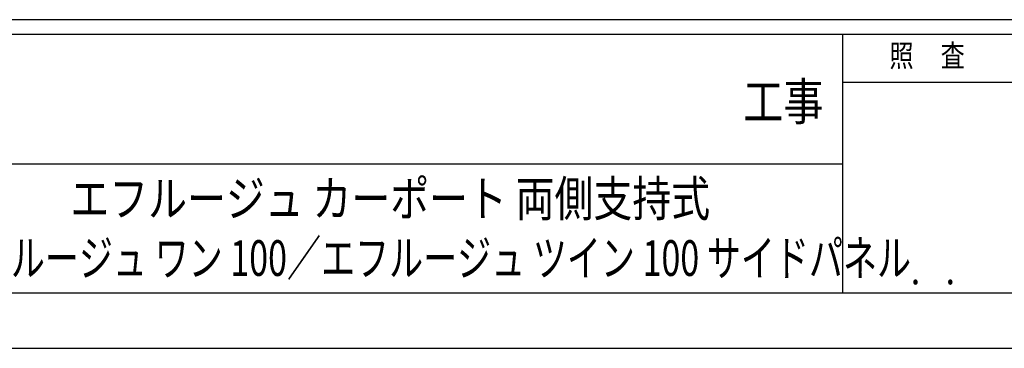
# Model space of a CAD drawing. Units: millimetres. Extents: x 0 to 50460, y 0 to 35640.
# Drawn here: x 26306 to 34318, y 0 to 2670 of the extents above; entities that cross this region are included whole.
import ezdxf
from ezdxf.enums import TextEntityAlignment as Align

# ---------------------------------------------------------------- set-up
doc = ezdxf.new("R2010")
doc.units = ezdxf.units.MM
doc.layers.add('USER1', color=3, linetype='Continuous', lineweight=13)
doc.layers.add('YKK_ZWAK', color=7, linetype='Continuous', lineweight=30)
doc.styles.add('text-b', font='extslim2.shx', dxfattribs={"width": 0.8, "bigfont": 'extfont2.shx'})

msp = doc.modelspace()

# ---------------------------------------------------------------- linework, layer by layer
at = {"layer": 'YKK_ZWAK'}
for p, q in [((48600.1, 2670), (1800.1, 2670)), ((33000.1, 2550), (25200.1, 2550)), ((37140.1, 2550), (33000.1, 2550)), ((33000.1, 2550), (33000.1, 450)), ((37140.1, 2160), (33000.1, 2160)), ((25200.1, 1500), (33000.1, 1500)), ((25200.1, 450), (33000.1, 450)), ((33000.1, 450), (37140.1, 450)), ((0, 0), (50460, 0))]:
    msp.add_line(p, q, dxfattribs=at)

# ---------------------------------------------------------------- texts
at = {"layer": 'USER1', "style": 'text-b'}
for s, width, p in [('エフルージュ カーポート 両側支持式', 0.8, (26718.3, 1071.7)), ('エフルージュ ワン 100／エフルージュ ツイン 100 サイドパネル', 0.7, (25680.2, 588.3))]:
    msp.add_text(s, height=290, dxfattribs=dict(at, width=width)).set_placement(p)
at = {"layer": 'YKK_ZWAK', "style": 'text-b', "width": 0.8}
for s, height, p in [('照     査', 180, (33690.1, 2355)), ('工事', 300, (32520, 1965.2))]:
    msp.add_text(s, height=height, dxfattribs=at).set_placement(p, align=Align.MIDDLE)
msp.add_text('． ．', height=212.1, dxfattribs=at).set_placement((33540, 513.9))

doc.saveas('drawing.dxf')
